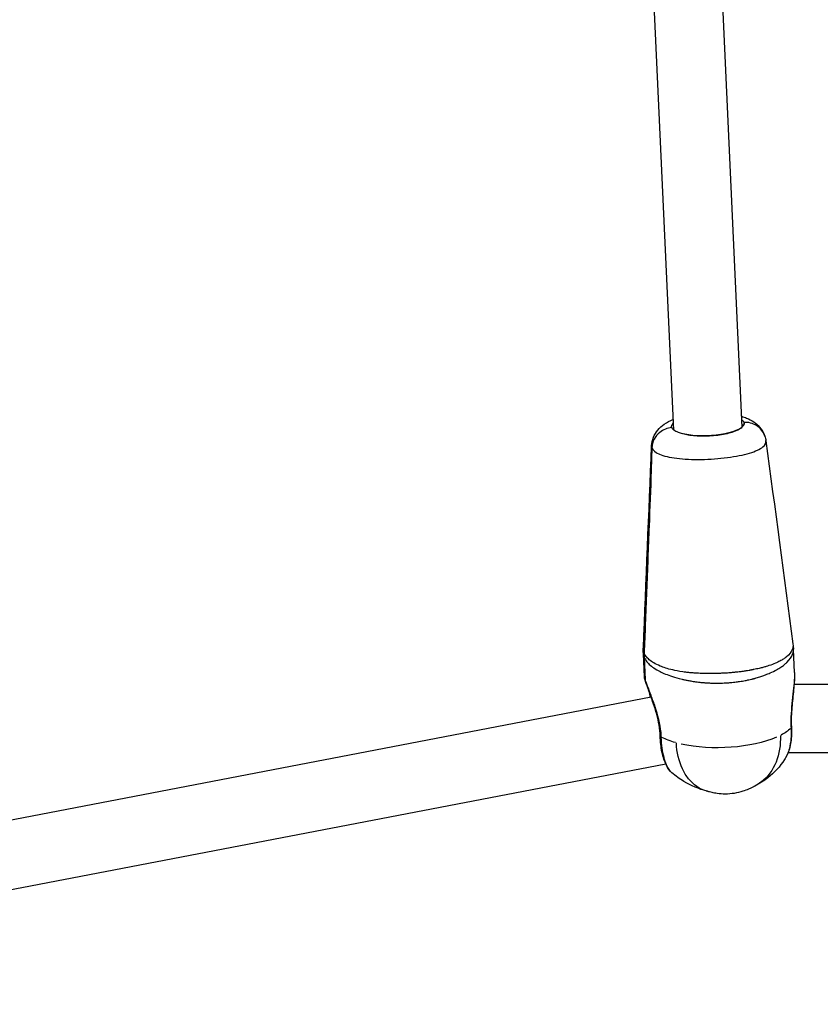
# Model space of a CAD drawing. Units: millimetres. Extents: x 63640 to 93340, y -4121 to 16879.
# Drawn here: x 78102 to 78290, y 970 to 1200 of the extents above; entities that cross this region are included whole.
import ezdxf

# ---------------------------------------------------------------- set-up
doc = ezdxf.new("R2010")
doc.units = ezdxf.units.MM
doc.header["$LTSCALE"] = 15
doc.layers.add('P001', color=131, linetype='Continuous')

msp = doc.modelspace()

# ---------------------------------------------------------------- linework, layer by layer
at = {"layer": 'P001', "extrusion": (0, 1, 0)}
for p, q in [((78271.29, 1105.19, 3031.51), (78263.43, 1275.42, 3031.51)), ((78255.31, 1104.46, 3031.51), (78247.6, 1271.22, 3031.51)), ((78271.71, 1106.28, 3031.51), (78271.73, 1105.86, 3031.51)), ((78271.71, 1106.28, 3031.51), (78271.73, 1105.86, 3031.51)), ((78250.17, 1100.35, 3031.51), (78249.97, 1095.16, 3031.51)), ((78250.17, 1100.35, 3031.51), (78249.97, 1095.16, 3031.51)), ((78271.59, 1098.72, 3031.51), (78271.59, 1098.72, 3031.51)), ((78248.83, 1067.13, 3031.51), (78248.93, 1067.13, 3031.51)), ((78248.37, 1052.61, 3031.51), (78248.27, 1052.6, 3031.51)), ((78283.09, 1053.49, 3031.51), (78283.09, 1053.49, 3031.51)), ((78283.5, 1047.75, 3031.51), (78283.25, 1053.16, 3031.51)), ((78248.42, 1046.78, 3031.51), (78248.18, 1052.11, 3031.51)), ((78248.51, 1046.47, 3031.51), (78248.27, 1051.61, 3031.51)), ((78248.37, 1051.32, 3031.51), (78248.6, 1046.17, 3031.51)), ((78283.14, 1052.28, 3031.51), (78283.14, 1052.28, 3031.51)), ((78283.39, 1045, 3031.51), (78283.39, 1045, 3031.51)), ((78515.62, 1045, 3031.51), (78283.41, 1045, 3031.51)), ((78250, 1041.99, 3031.51), (77960.78, 986.43, 3031.51)), ((78250.13, 1042.01, 3031.51), (78250.13, 1042.01, 3031.51)), ((78515.62, 1029, 3031.51), (78282, 1029, 3031.51)), ((78253.43, 1026.35, 3031.51), (77961, 970.18, 3031.51)), ((78253.53, 1026.37, 3031.51), (78253.53, 1026.37, 3031.51))]:
    msp.add_line(p, q, dxfattribs=at)
at = {"layer": 'P001', "extrusion": (-2.22045e-16, -4.62223e-33, -1)}
msp.add_ellipse((78263.31, 1104.59, 3031.51), major_axis=(8.49, 0.39), ratio=0.297005, start_param=-0.344701, end_param=-0.217127, dxfattribs=at)
at = {"layer": 'P001'}
for centre, major_axis, ratio, start_param, end_param in [((78263.32, 1104.4, 3031.51), (8.2, 0.38), 0.297005, 0.197474, 0.226728), ((78263.32, 1104.4, 3031.51), (8.2, 0.38), 0.297005, 2.914871, 2.944251), ((78261.29, 1052.24, 3031.51), (12.33, 4.12), 0.951504, 2.798512, 2.877926)]:
    msp.add_ellipse(centre, major_axis=major_axis, ratio=ratio, start_param=start_param, end_param=end_param, dxfattribs=at)
at = {"layer": 'P001', "extrusion": (-2.22045e-16, 0, -1)}
for centre, major_axis, ratio, start_param, end_param in [((78263.31, 1104.59, 3031.51), (8.49, 0.39), 0.297005, 3.358618, 3.486294), ((78263.26, 1105.68, 3031.51), (8.49, 0.39), 0.297005, 0.44389, 2.529858), ((78266.44, 1037, 3031.51), (17.54, 0.44), 0.38821, 0.756048, 2.148511)]:
    msp.add_ellipse(centre, major_axis=major_axis, ratio=ratio, start_param=start_param, end_param=end_param, dxfattribs=at)
at = {"layer": 'P001', "extrusion": (-2.22045e-16, -8.62817e-32, -1)}
msp.add_ellipse((78261.19, 1052.54, 3031.51), major_axis=(12.33, 4.12), ratio=0.951504, start_param=3.405259, end_param=3.484673, dxfattribs=at)
at = {"layer": 'P001', "extrusion": (-2.22045e-16, 7.70372e-34, -1)}
msp.add_ellipse((78266.44, 1037, 3031.51), major_axis=(17.54, 0.44), ratio=0.38821, start_param=0.407841, end_param=0.664434, dxfattribs=at)
at = {"layer": 'P001', "extrusion": (-2.22045e-16, -6.93335e-33, -1)}
msp.add_ellipse((78266.44, 1037, 3031.51), major_axis=(17.54, 0.44), ratio=0.38821, start_param=2.240125, end_param=2.496718, dxfattribs=at)
at = {"layer": 'P001'}
for points, knots in [([(78271.18, 1107.69, 3031.51), (78271.56, 1107.58, 3031.51), (78271.93, 1107.44, 3031.51), (78272.89, 1107.05, 3031.51), (78273.46, 1106.75, 3031.51), (78274.49, 1106.04, 3031.51), (78274.95, 1105.64, 3031.51), (78275.88, 1104.58, 3031.51), (78276.31, 1103.85, 3031.51), (78276.57, 1103.06, 3031.51)], [0.9604921, 0.9604921, 0.9604921, 0.9604921, 1.1056128, 1.1056128, 1.3536106, 1.3536106, 1.5710159, 1.5710159, 1.844762, 1.844762, 1.844762, 1.844762]), ([(78250.1, 1100.82, 3031.51), (78250.13, 1101.49, 3031.51), (78250.28, 1102.16, 3031.51), (78250.78, 1103.41, 3031.51), (78251.14, 1103.99, 3031.51), (78252, 1105.03, 3031.51), (78252.52, 1105.48, 3031.51), (78253.72, 1106.31, 3031.51), (78254.43, 1106.67, 3031.51), (78255.19, 1106.99, 3031.51)], [0, 0, 0, 0, 0.223183, 0.223183, 0.449664, 0.449664, 0.698346, 0.698346, 1.000652, 1.000652, 1.000652, 1.000652]), ([(78254.81, 1105.07, 3031.51), (78254.74, 1105.29, 3031.51), (78254.76, 1105.52, 3031.51), (78254.97, 1105.88, 3031.51), (78255.08, 1106.02, 3031.51), (78255.23, 1106.16, 3031.51)], [-0.4491169, -0.4491169, -0.4491169, -0.4491169, -0.224392, -0.224392, -0.084103, -0.084103, -0.084103, -0.084103]), ([(78270.98, 1104.95, 3031.51), (78271.29, 1105.16, 3031.51), (78271.51, 1105.39, 3031.51), (78271.76, 1105.84, 3031.51), (78271.79, 1106.06, 3031.51), (78271.71, 1106.28, 3031.51)], [0, 0, 0, 0, 0.2247067, 0.2247067, 0.449412, 0.449412, 0.449412, 0.449412]), ([(78276.57, 1103.06, 3031.51), (78276.24, 1104.08, 3031.51), (78275.54, 1104.97, 3031.51), (78274.61, 1105.55, 3031.51), (78273.77, 1106.07, 3031.51), (78272.74, 1106.33, 3031.51), (78271.71, 1106.28, 3031.51)], [-0.8794793, -0.8794793, -0.8794793, -0.8794793, -0.4201913, -0.4201913, -0.4201913, 0, 0, 0, 0]), ([(78276.57, 1103.06, 3031.51), (78276.24, 1104.08, 3031.51), (78275.54, 1104.97, 3031.51), (78274.61, 1105.55, 3031.51), (78273.77, 1106.07, 3031.51), (78272.74, 1106.33, 3031.51), (78271.71, 1106.28, 3031.51)], [0.1205206, 0.1205206, 0.1205206, 0.1205206, 0.5798087, 0.5798087, 0.5798087, 0.9999999, 0.9999999, 0.9999999, 0.9999999]), ([(78254.81, 1105.07, 3031.51), (78253.79, 1104.98, 3031.51), (78252.79, 1104.58, 3031.51), (78252, 1103.93, 3031.51), (78250.91, 1103.05, 3031.51), (78250.22, 1101.71, 3031.51), (78250.17, 1100.35, 3031.51)], [-0.9999999, -0.9999999, -0.9999999, -0.9999999, -0.5798087, -0.5798087, -0.5798087, 0, 0, 0, 0]), ([(78254.81, 1105.07, 3031.51), (78253.79, 1104.98, 3031.51), (78252.79, 1104.58, 3031.51), (78252, 1103.93, 3031.51), (78250.91, 1103.05, 3031.51), (78250.22, 1101.71, 3031.51), (78250.17, 1100.35, 3031.51)], [0.0000001, 0.0000001, 0.0000001, 0.0000001, 0.4201913, 0.4201913, 0.4201913, 1, 1, 1, 1]), ([(78256.38, 1103.91, 3031.51), (78255.94, 1104.07, 3031.51), (78255.59, 1104.25, 3031.51), (78255.06, 1104.64, 3031.51), (78254.89, 1104.86, 3031.51), (78254.81, 1105.07, 3031.51)], [-0.4491592, -0.4491592, -0.4491592, -0.4491592, -0.2246629, -0.2246629, 0, 0, 0, 0]), ([(78270.98, 1104.95, 3031.51), (78270.57, 1104.63, 3031.51), (78269.27, 1103.97, 3031.51), (78266.11, 1103.22, 3031.51), (78262.15, 1102.94, 3031.51), (78258.65, 1103.21, 3031.51), (78256.98, 1103.66, 3031.51), (78256.38, 1103.91, 3031.51)], [-5.766318, -5.766318, -5.766318, -5.766318, -5.385592, -4.936795, -4.487997, -4.039199, -3.658214, -3.658214, -3.658214, -3.658214]), ([(78250.17, 1100.35, 3031.51), (78250.36, 1099.77, 3031.51), (78250.96, 1099.25, 3031.51), (78251.95, 1098.83, 3031.51), (78252.94, 1098.41, 3031.51), (78254.32, 1098.08, 3031.51), (78255.99, 1097.87, 3031.51), (78257.66, 1097.67, 3031.51), (78259.63, 1097.58, 3031.51), (78261.68, 1097.61, 3031.51), (78263.73, 1097.65, 3031.51), (78265.86, 1097.8, 3031.51), (78267.82, 1098.05, 3031.51), (78269.78, 1098.3, 3031.51), (78271.56, 1098.66, 3031.51), (78272.98, 1099.09, 3031.51), (78274.4, 1099.51, 3031.51), (78275.46, 1100.01, 3031.51), (78276.1, 1100.55, 3031.51), (78276.65, 1101.02, 3031.51), (78276.89, 1101.51, 3031.51), (78276.82, 1102, 3031.51)], [0, 0, 0, 0, 0.1428571, 0.1428571, 0.1428571, 0.2857143, 0.2857143, 0.2857143, 0.4285714, 0.4285714, 0.4285714, 0.5714286, 0.5714286, 0.5714286, 0.7142857, 0.7142857, 0.7142857, 0.8571429, 0.8571429, 0.8571429, 0.9798479, 0.9798479, 0.9798479, 0.9798479]), ([(78248.83, 1067.13, 3031.51), (78249.02, 1072.12, 3031.51), (78249.22, 1077.28, 3031.51), (78249.58, 1086.58, 3031.51), (78249.76, 1091, 3031.51), (78249.92, 1095.31, 3031.51)], [0.00001, 0.00001, 0.00001, 0.00001, 1.565461, 1.565461, 2.904992, 2.904992, 2.904992, 2.904992]), ([(78250.02, 1095.01, 3031.51), (78249.85, 1090.71, 3031.51), (78249.68, 1086.29, 3031.51), (78249.32, 1076.99, 3031.51), (78249.12, 1071.82, 3031.51), (78248.93, 1066.83, 3031.51)], [0.000011, 0.000011, 0.000011, 0.000011, 1.349436, 1.349436, 2.926542, 2.926542, 2.926542, 2.926542]), ([(78249.92, 1095.31, 3031.51), (78249.93, 1095.28, 3031.51), (78249.94, 1095.26, 3031.51), (78249.95, 1095.21, 3031.51), (78249.96, 1095.18, 3031.51), (78249.97, 1095.16, 3031.51)], [0.00001168, 0.00001168, 0.00001168, 0.00001168, 0.02501605, 0.02501605, 0.05002007, 0.05002007, 0.05002007, 0.05002007]), ([(78249.97, 1095.16, 3031.51), (78249.97, 1095.13, 3031.51), (78249.98, 1095.11, 3031.51), (78250, 1095.06, 3031.51), (78250.01, 1095.04, 3031.51), (78250.02, 1095.01, 3031.51)], [0, 0, 0, 0, 0.02500402, 0.02500402, 0.05000838, 0.05000838, 0.05000838, 0.05000838]), ([(78248.26, 1052.63, 3031.51), (78248.35, 1054.9, 3031.51), (78248.44, 1057.19, 3031.51), (78248.63, 1062.01, 3031.51), (78248.73, 1064.58, 3031.51), (78248.83, 1067.13, 3031.51)], [0, 0, 0, 0, 0.709398, 0.709398, 1.509445, 1.509445, 1.509445, 1.509445]), ([(78248.93, 1066.83, 3031.51), (78248.83, 1064.28, 3031.51), (78248.73, 1061.7, 3031.51), (78248.54, 1056.88, 3031.51), (78248.45, 1054.59, 3031.51), (78248.36, 1052.34, 3031.51)], [0.000009, 0.000009, 0.000009, 0.000009, 0.799825, 0.799825, 1.509019, 1.509019, 1.509019, 1.509019]), ([(78248.26, 1052.6, 3031.51), (78248.26, 1052.61, 3031.51), (78248.26, 1052.61, 3031.51), (78248.26, 1052.62, 3031.51), (78248.26, 1052.62, 3031.51), (78248.26, 1052.63, 3031.51)], [0.000001, 0.000001, 0.000001, 0.000001, 0.00147539, 0.00147539, 0.002949781, 0.002949781, 0.002949781, 0.002949781]), ([(78283.14, 1054.44, 3031.51), (78283.2, 1054.01, 3031.51), (78283.15, 1053.58, 3031.51), (78282.97, 1053.14, 3031.51), (78282.75, 1052.57, 3031.51), (78282.32, 1051.99, 3031.51), (78281.57, 1051.38, 3031.51), (78281.38, 1051.23, 3031.51), (78281.17, 1051.08, 3031.51), (78280.93, 1050.92, 3031.51), (78280.68, 1050.77, 3031.51), (78280.4, 1050.6, 3031.51), (78280.09, 1050.44, 3031.51), (78279.47, 1050.11, 3031.51), (78278.72, 1049.77, 3031.51), (78277.54, 1049.38, 3031.51), (78277.34, 1049.31, 3031.51), (78277.13, 1049.25, 3031.51), (78276.9, 1049.18, 3031.51), (78276.67, 1049.11, 3031.51), (78276.42, 1049.04, 3031.51), (78276.14, 1048.96, 3031.51), (78276, 1048.93, 3031.51), (78275.86, 1048.89, 3031.51), (78275.7, 1048.85, 3031.51), (78275.55, 1048.81, 3031.51), (78275.38, 1048.77, 3031.51), (78275.21, 1048.73, 3031.51), (78274.86, 1048.65, 3031.51), (78274.47, 1048.56, 3031.51), (78273.99, 1048.47, 3031.51), (78273.91, 1048.45, 3031.51), (78273.83, 1048.44, 3031.51), (78273.74, 1048.42, 3031.51), (78273.7, 1048.41, 3031.51), (78273.66, 1048.4, 3031.51), (78273.62, 1048.39, 3031.51), (78273.57, 1048.39, 3031.51), (78273.53, 1048.38, 3031.51), (78273.48, 1048.37, 3031.51), (78273.43, 1048.36, 3031.51), (78273.39, 1048.35, 3031.51), (78273.34, 1048.34, 3031.51), (78273.29, 1048.34, 3031.51), (78273.24, 1048.33, 3031.51), (78273.19, 1048.32, 3031.51), (78273.14, 1048.31, 3031.51), (78273.09, 1048.3, 3031.51), (78273.04, 1048.29, 3031.51), (78272.99, 1048.28, 3031.51), (78272.94, 1048.27, 3031.51), (78272.88, 1048.26, 3031.51), (78272.66, 1048.23, 3031.51), (78272.42, 1048.19, 3031.51), (78272.15, 1048.15, 3031.51), (78271.88, 1048.1, 3031.51), (78271.57, 1048.06, 3031.51), (78271.21, 1048.01, 3031.51), (78270.84, 1047.96, 3031.51), (78270.42, 1047.91, 3031.51), (78269.88, 1047.85, 3031.51), (78269.61, 1047.82, 3031.51), (78269.31, 1047.79, 3031.51), (78268.96, 1047.76, 3031.51), (78268.79, 1047.74, 3031.51), (78268.61, 1047.73, 3031.51), (78268.42, 1047.71, 3031.51), (78268.23, 1047.69, 3031.51), (78268.04, 1047.68, 3031.51), (78267.84, 1047.66, 3031.51), (78267.65, 1047.65, 3031.51), (78267.45, 1047.64, 3031.51), (78267.26, 1047.63, 3031.51), (78267.07, 1047.62, 3031.51), (78266.89, 1047.61, 3031.51), (78266.72, 1047.6, 3031.51), (78266.37, 1047.58, 3031.51), (78266.06, 1047.57, 3031.51), (78265.79, 1047.56, 3031.51), (78265.23, 1047.54, 3031.51), (78264.79, 1047.53, 3031.51), (78264.42, 1047.53, 3031.51), (78264.04, 1047.52, 3031.51), (78263.71, 1047.52, 3031.51), (78263.43, 1047.52, 3031.51), (78263.28, 1047.52, 3031.51), (78263.15, 1047.53, 3031.51), (78263.02, 1047.53, 3031.51), (78262.89, 1047.53, 3031.51), (78262.76, 1047.53, 3031.51), (78262.65, 1047.53, 3031.51), (78262.62, 1047.53, 3031.51), (78262.59, 1047.54, 3031.51), (78262.56, 1047.54, 3031.51), (78262.53, 1047.54, 3031.51), (78262.5, 1047.54, 3031.51), (78262.47, 1047.54, 3031.51), (78262.42, 1047.54, 3031.51), (78262.36, 1047.54, 3031.51), (78262.31, 1047.54, 3031.51), (78262.2, 1047.54, 3031.51), (78262.09, 1047.55, 3031.51), (78261.99, 1047.55, 3031.51), (78261.79, 1047.56, 3031.51), (78261.61, 1047.56, 3031.51), (78261.43, 1047.57, 3031.51), (78260.9, 1047.6, 3031.51), (78260.47, 1047.62, 3031.51), (78260.07, 1047.65, 3031.51), (78259.88, 1047.67, 3031.51), (78259.69, 1047.68, 3031.51), (78259.52, 1047.7, 3031.51), (78259.34, 1047.71, 3031.51), (78259.18, 1047.73, 3031.51), (78259.02, 1047.74, 3031.51), (78258.7, 1047.77, 3031.51), (78258.41, 1047.81, 3031.51), (78258.14, 1047.84, 3031.51), (78257.87, 1047.87, 3031.51), (78257.62, 1047.91, 3031.51), (78257.39, 1047.94, 3031.51), (78256.44, 1048.08, 3031.51), (78255.71, 1048.22, 3031.51), (78255.06, 1048.37, 3031.51), (78253.78, 1048.66, 3031.51), (78252.87, 1048.97, 3031.51), (78252.11, 1049.28, 3031.51), (78251.53, 1049.52, 3031.51), (78251.05, 1049.76, 3031.51), (78250.63, 1050.01, 3031.51), (78250.21, 1050.25, 3031.51), (78249.86, 1050.5, 3031.51), (78249.56, 1050.76, 3031.51), (78249.26, 1051.01, 3031.51), (78249.02, 1051.27, 3031.51), (78248.82, 1051.53, 3031.51), (78248.62, 1051.8, 3031.51), (78248.47, 1052.06, 3031.51), (78248.36, 1052.34, 3031.51)], [0.0317758, 0.0317758, 0.0317758, 0.0317758, 0.1428519, 0.1428519, 0.1428519, 0.2857111, 0.2857111, 0.2857111, 0.3214259, 0.3214259, 0.3214259, 0.3571407, 0.3571407, 0.3571407, 0.4285704, 0.4285704, 0.4285704, 0.4404753, 0.4404753, 0.4404753, 0.4523802, 0.4523802, 0.4523802, 0.4583327, 0.4583327, 0.4583327, 0.4642852, 0.4642852, 0.4642852, 0.4761901, 0.4761901, 0.4761901, 0.4781743, 0.4781743, 0.4781743, 0.4791664, 0.4791664, 0.4791664, 0.4801584, 0.4801584, 0.4801584, 0.4811505, 0.4811505, 0.4811505, 0.4821426, 0.4821426, 0.4821426, 0.4831347, 0.4831347, 0.4831347, 0.4841267, 0.4841267, 0.4841267, 0.4880951, 0.4880951, 0.4880951, 0.4920634, 0.4920634, 0.4920634, 0.4960317, 0.4960317, 0.4960317, 0.4980158, 0.4980158, 0.4980158, 0.4990079, 0.4990079, 0.4990079, 0.5, 0.5, 0.5, 0.5009921, 0.5009921, 0.5009921, 0.5019842, 0.5019842, 0.5019842, 0.5039683, 0.5039683, 0.5039683, 0.5079366, 0.5079366, 0.5079366, 0.5119049, 0.5119049, 0.5119049, 0.5138891, 0.5138891, 0.5138891, 0.5158732, 0.5158732, 0.5158732, 0.5163693, 0.5163693, 0.5163693, 0.5168653, 0.5168653, 0.5168653, 0.5178574, 0.5178574, 0.5178574, 0.5198416, 0.5198416, 0.5198416, 0.5238099, 0.5238099, 0.5238099, 0.5357148, 0.5357148, 0.5357148, 0.5416673, 0.5416673, 0.5416673, 0.5476197, 0.5476197, 0.5476197, 0.5595247, 0.5595247, 0.5595247, 0.5714296, 0.5714296, 0.5714296, 0.6190494, 0.6190494, 0.6190494, 0.7142889, 0.7142889, 0.7142889, 0.7857185, 0.7857185, 0.7857185, 0.8571481, 0.8571481, 0.8571481, 0.9285778, 0.9285778, 0.9285778, 1, 1, 1, 1]), ([(78248.36, 1052.34, 3031.51), (78248.36, 1052.33, 3031.51), (78248.36, 1052.33, 3031.51), (78248.36, 1052.32, 3031.51), (78248.36, 1052.31, 3031.51), (78248.36, 1052.31, 3031.51)], [0, 0, 0, 0, 0.00147439, 0.00147439, 0.002948781, 0.002948781, 0.002948781, 0.002948781]), ([(78248.37, 1051.32, 3031.51), (78248.47, 1051.05, 3031.51), (78248.62, 1050.77, 3031.51), (78248.82, 1050.5, 3031.51), (78249.02, 1050.23, 3031.51), (78249.26, 1049.95, 3031.51), (78249.56, 1049.68, 3031.51), (78249.85, 1049.4, 3031.51), (78250.2, 1049.13, 3031.51), (78250.61, 1048.85, 3031.51), (78251.03, 1048.57, 3031.51), (78251.51, 1048.29, 3031.51), (78252.07, 1048, 3031.51), (78252.82, 1047.62, 3031.51), (78253.72, 1047.24, 3031.51), (78254.98, 1046.84, 3031.51), (78255.6, 1046.63, 3031.51), (78256.32, 1046.43, 3031.51), (78257.23, 1046.21, 3031.51), (78257.46, 1046.16, 3031.51), (78257.7, 1046.1, 3031.51), (78257.96, 1046.05, 3031.51), (78258.22, 1045.99, 3031.51), (78258.49, 1045.94, 3031.51), (78258.8, 1045.88, 3031.51), (78258.95, 1045.86, 3031.51), (78259.11, 1045.83, 3031.51), (78259.28, 1045.8, 3031.51), (78259.44, 1045.77, 3031.51), (78259.62, 1045.74, 3031.51), (78259.8, 1045.71, 3031.51), (78260.18, 1045.66, 3031.51), (78260.59, 1045.6, 3031.51), (78261.09, 1045.54, 3031.51), (78261.25, 1045.52, 3031.51), (78261.43, 1045.5, 3031.51), (78261.62, 1045.48, 3031.51), (78261.71, 1045.47, 3031.51), (78261.81, 1045.46, 3031.51), (78261.91, 1045.45, 3031.51), (78261.96, 1045.45, 3031.51), (78262.01, 1045.44, 3031.51), (78262.06, 1045.44, 3031.51), (78262.09, 1045.44, 3031.51), (78262.12, 1045.43, 3031.51), (78262.14, 1045.43, 3031.51), (78262.17, 1045.43, 3031.51), (78262.2, 1045.43, 3031.51), (78262.22, 1045.42, 3031.51), (78262.34, 1045.42, 3031.51), (78262.45, 1045.41, 3031.51), (78262.57, 1045.4, 3031.51), (78262.69, 1045.39, 3031.51), (78262.82, 1045.38, 3031.51), (78262.95, 1045.37, 3031.51), (78263.22, 1045.35, 3031.51), (78263.53, 1045.33, 3031.51), (78263.89, 1045.32, 3031.51), (78264.25, 1045.31, 3031.51), (78264.66, 1045.29, 3031.51), (78265.25, 1045.29, 3031.51), (78265.54, 1045.29, 3031.51), (78265.87, 1045.29, 3031.51), (78266.31, 1045.3, 3031.51), (78266.53, 1045.31, 3031.51), (78266.77, 1045.32, 3031.51), (78267.05, 1045.33, 3031.51), (78267.33, 1045.34, 3031.51), (78267.64, 1045.36, 3031.51), (78267.95, 1045.38, 3031.51), (78268.27, 1045.41, 3031.51), (78268.58, 1045.43, 3031.51), (78268.86, 1045.46, 3031.51), (78269.13, 1045.49, 3031.51), (78269.38, 1045.51, 3031.51), (78269.59, 1045.54, 3031.51), (78270.03, 1045.59, 3031.51), (78270.35, 1045.63, 3031.51), (78270.64, 1045.67, 3031.51), (78271.21, 1045.76, 3031.51), (78271.6, 1045.83, 3031.51), (78271.94, 1045.89, 3031.51), (78272.28, 1045.96, 3031.51), (78272.57, 1046.02, 3031.51), (78272.82, 1046.07, 3031.51), (78273.07, 1046.13, 3031.51), (78273.29, 1046.18, 3031.51), (78273.49, 1046.23, 3031.51), (78273.54, 1046.24, 3031.51), (78273.59, 1046.25, 3031.51), (78273.64, 1046.26, 3031.51), (78273.69, 1046.28, 3031.51), (78273.73, 1046.29, 3031.51), (78273.78, 1046.3, 3031.51), (78273.82, 1046.31, 3031.51), (78273.87, 1046.32, 3031.51), (78273.91, 1046.33, 3031.51), (78273.96, 1046.35, 3031.51), (78274, 1046.36, 3031.51), (78274.04, 1046.37, 3031.51), (78274.08, 1046.38, 3031.51), (78274.13, 1046.39, 3031.51), (78274.17, 1046.4, 3031.51), (78274.21, 1046.41, 3031.51), (78274.25, 1046.42, 3031.51), (78274.29, 1046.43, 3031.51), (78274.37, 1046.45, 3031.51), (78274.44, 1046.48, 3031.51), (78274.51, 1046.5, 3031.51), (78274.96, 1046.62, 3031.51), (78275.32, 1046.73, 3031.51), (78275.65, 1046.84, 3031.51), (78275.81, 1046.9, 3031.51), (78275.96, 1046.95, 3031.51), (78276.11, 1047, 3031.51), (78276.26, 1047.05, 3031.51), (78276.39, 1047.1, 3031.51), (78276.52, 1047.15, 3031.51), (78276.79, 1047.25, 3031.51), (78277.02, 1047.34, 3031.51), (78277.24, 1047.43, 3031.51), (78277.46, 1047.52, 3031.51), (78277.66, 1047.6, 3031.51), (78277.84, 1047.68, 3031.51), (78278.97, 1048.18, 3031.51), (78279.69, 1048.6, 3031.51), (78280.29, 1049, 3031.51), (78280.59, 1049.2, 3031.51), (78280.86, 1049.39, 3031.51), (78281.1, 1049.58, 3031.51), (78281.33, 1049.77, 3031.51), (78281.53, 1049.94, 3031.51), (78281.72, 1050.12, 3031.51), (78282.45, 1050.82, 3031.51), (78282.86, 1051.46, 3031.51), (78283.07, 1052.07, 3031.51), (78283.21, 1052.46, 3031.51), (78283.27, 1052.83, 3031.51), (78283.25, 1053.2, 3031.51)], [0, 0, 0, 0, 0.0714075, 0.0714075, 0.0714075, 0.1428396, 0.1428396, 0.1428396, 0.2142717, 0.2142717, 0.2142717, 0.2857038, 0.2857038, 0.2857038, 0.3809465, 0.3809465, 0.3809465, 0.4285679, 0.4285679, 0.4285679, 0.4404733, 0.4404733, 0.4404733, 0.4523786, 0.4523786, 0.4523786, 0.4583313, 0.4583313, 0.4583313, 0.464284, 0.464284, 0.464284, 0.4761893, 0.4761893, 0.4761893, 0.4801578, 0.4801578, 0.4801578, 0.482142, 0.482142, 0.482142, 0.4831341, 0.4831341, 0.4831341, 0.4836302, 0.4836302, 0.4836302, 0.4841262, 0.4841262, 0.4841262, 0.4861104, 0.4861104, 0.4861104, 0.4880947, 0.4880947, 0.4880947, 0.4920631, 0.4920631, 0.4920631, 0.4960316, 0.4960316, 0.4960316, 0.4980158, 0.4980158, 0.4980158, 0.4990079, 0.4990079, 0.4990079, 0.5, 0.5, 0.5, 0.5009921, 0.5009921, 0.5009921, 0.5019842, 0.5019842, 0.5019842, 0.5039685, 0.5039685, 0.5039685, 0.5079369, 0.5079369, 0.5079369, 0.5119054, 0.5119054, 0.5119054, 0.5158738, 0.5158738, 0.5158738, 0.5168659, 0.5168659, 0.5168659, 0.517858, 0.517858, 0.517858, 0.5188501, 0.5188501, 0.5188501, 0.5198423, 0.5198423, 0.5198423, 0.5208344, 0.5208344, 0.5208344, 0.5218265, 0.5218265, 0.5218265, 0.5238107, 0.5238107, 0.5238107, 0.535716, 0.535716, 0.535716, 0.5416687, 0.5416687, 0.5416687, 0.5476214, 0.5476214, 0.5476214, 0.5595267, 0.5595267, 0.5595267, 0.5714321, 0.5714321, 0.5714321, 0.6428642, 0.6428642, 0.6428642, 0.6785802, 0.6785802, 0.6785802, 0.7142962, 0.7142962, 0.7142962, 0.8571604, 0.8571604, 0.8571604, 0.9487096, 0.9487096, 0.9487096, 0.9487096]), ([(78283.5, 1047.75, 3031.51), (78283.51, 1047.54, 3031.51), (78283.52, 1047.3, 3031.51), (78283.51, 1047.05, 3031.51), (78283.5, 1046.38, 3031.51), (78283.45, 1045.6, 3031.51), (78283.37, 1044.75, 3031.51), (78283.2, 1043.04, 3031.51), (78282.92, 1041.05, 3031.51), (78282.77, 1039, 3031.51), (78282.69, 1037.97, 3031.51), (78282.65, 1036.92, 3031.51), (78282.66, 1035.92, 3031.51), (78282.67, 1035.54, 3031.51), (78282.68, 1035.16, 3031.51), (78282.7, 1034.79, 3031.51)], [0.1166393, 0.1166393, 0.1166393, 0.1166393, 0.1858845, 0.1858845, 0.1858845, 0.371769, 0.371769, 0.371769, 0.7435379, 0.7435379, 0.7435379, 0.9294224, 0.9294224, 0.9294224, 1, 1, 1, 1]), ([(78248.59, 1045.99, 3031.51), (78248.56, 1046.09, 3031.51), (78248.54, 1046.17, 3031.51), (78248.5, 1046.3, 3031.51), (78248.49, 1046.35, 3031.51), (78248.46, 1046.45, 3031.51), (78248.45, 1046.5, 3031.51), (78248.44, 1046.61, 3031.51), (78248.43, 1046.68, 3031.51), (78248.42, 1046.76, 3031.51)], [0, 0, 0, 0, 0.1013517, 0.1013517, 0.1518649, 0.1518649, 0.1787384, 0.1787384, 0.2064408, 0.2064408, 0.2064408, 0.2064408]), ([(78248.65, 1045.83, 3031.51), (78248.63, 1045.89, 3031.51), (78248.61, 1045.94, 3031.51), (78248.54, 1046.15, 3031.51), (78248.51, 1046.31, 3031.51), (78248.51, 1046.47, 3031.51)], [0.13149228, 0.13149228, 0.13149228, 0.13149228, 0.15050578, 0.15050578, 0.20094051, 0.20094051, 0.20094051, 0.20094051]), ([(78252.37, 1032.63, 3031.51), (78252.36, 1033, 3031.51), (78252.34, 1033.37, 3031.51), (78252.3, 1033.75, 3031.51), (78252.12, 1035.76, 3031.51), (78251.56, 1037.84, 3031.51), (78250.94, 1039.72, 3031.51), (78250.63, 1040.66, 3031.51), (78250.3, 1041.55, 3031.51), (78250, 1042.37, 3031.51), (78249.69, 1043.19, 3031.51), (78249.41, 1043.95, 3031.51), (78249.17, 1044.6, 3031.51), (78248.93, 1045.25, 3031.51), (78248.73, 1045.8, 3031.51), (78248.6, 1046.17, 3031.51)], [0, 0, 0, 0, 0.070512, 0.070512, 0.070512, 0.4423072, 0.4423072, 0.4423072, 0.6282048, 0.6282048, 0.6282048, 0.8141024, 0.8141024, 0.8141024, 1, 1, 1, 1]), ([(78248.6, 1046.17, 3031.51), (78248.61, 1046.01, 3031.51), (78248.64, 1045.86, 3031.51), (78248.69, 1045.69, 3031.51), (78248.69, 1045.68, 3031.51), (78248.7, 1045.67, 3031.51)], [0.00000012, 0.00000012, 0.00000012, 0.00000012, 0.04992587, 0.04992587, 0.05364242, 0.05364242, 0.05364242, 0.05364242]), ([(78252.13, 1032.93, 3031.51), (78252.1, 1033.74, 3031.51), (78252.01, 1034.6, 3031.51), (78251.72, 1036.3, 3031.51), (78251.52, 1037.14, 3031.51), (78251.05, 1038.89, 3031.51), (78250.76, 1039.79, 3031.51), (78250.13, 1041.66, 3031.51), (78249.78, 1042.61, 3031.51), (78249.32, 1043.9, 3031.51), (78249.17, 1044.32, 3031.51), (78248.9, 1045.08, 3031.51), (78248.78, 1045.41, 3031.51), (78248.7, 1045.67, 3031.51)], [0, 0, 0, 0, 0.260239, 0.260239, 0.516396, 0.516396, 0.814287, 0.814287, 1.175781, 1.175781, 1.378642, 1.378642, 1.590301, 1.590301, 1.590301, 1.590301]), ([(78283.51, 1047.44, 3031.51), (78283.53, 1046.51, 3031.51), (78283.46, 1045.39, 3031.51), (78283.22, 1042.92, 3031.51), (78283.05, 1041.52, 3031.51), (78282.87, 1039.43, 3031.51), (78282.82, 1038.77, 3031.51), (78282.74, 1037.06, 3031.51), (78282.74, 1035.99, 3031.51), (78282.79, 1035, 3031.51)], [0.04947, 0.04947, 0.04947, 0.04947, 0.487665, 0.487665, 0.933524, 0.933524, 1.131506, 1.131506, 1.447413, 1.447413, 1.447413, 1.447413]), ([(78282.7, 1034.79, 3031.51), (78282.8, 1033.04, 3031.51), (78282.66, 1031.4, 3031.51), (78282.3, 1030.02, 3031.51), (78282.03, 1028.98, 3031.51), (78281.64, 1028.1, 3031.51), (78281.19, 1027.41, 3031.51)], [0, 0, 0, 0, 0.2857531, 0.2857531, 0.2857531, 0.5023198, 0.5023198, 0.5023198, 0.5023198]), ([(78282.8, 1035.01, 3031.51), (78282.86, 1033.8, 3031.51), (78282.82, 1032.63, 3031.51), (78282.49, 1030.44, 3031.51), (78282.2, 1029.39, 3031.51), (78281.7, 1028.3, 3031.51), (78281.6, 1028.1, 3031.51), (78281.49, 1027.91, 3031.51)], [0, 0, 0, 0, 0.3780964, 0.3780964, 0.7759341, 0.7759341, 0.8668554, 0.8668554, 0.8668554, 0.8668554]), ([(78254.84, 1024.35, 3031.51), (78254.32, 1024.8, 3031.51), (78253.92, 1025.38, 3031.51), (78253.12, 1026.95, 3031.51), (78252.77, 1028, 3031.51), (78252.3, 1030.31, 3031.51), (78252.16, 1031.59, 3031.51), (78252.12, 1032.93, 3031.51)], [0, 0, 0, 0, 0.379584, 0.379584, 0.825455, 0.825455, 1.246169, 1.246169, 1.246169, 1.246169]), ([(78254.83, 1024.35, 3031.51), (78254.45, 1024.69, 3031.51), (78254, 1025.31, 3031.51), (78253.61, 1026.18, 3031.51), (78253.16, 1027.19, 3031.51), (78252.78, 1028.54, 3031.51), (78252.57, 1030.12, 3031.51), (78252.46, 1030.9, 3031.51), (78252.4, 1031.75, 3031.51), (78252.37, 1032.63, 3031.51)], [0.3250604, 0.3250604, 0.3250604, 0.3250604, 0.5713701, 0.5713701, 0.5713701, 0.8571234, 0.8571234, 0.8571234, 1, 1, 1, 1]), ([(78280.2, 1033.07, 3031.51), (78280.3, 1030.85, 3031.51), (78279.96, 1028.71, 3031.51), (78279.2, 1026.84, 3031.51), (78278.44, 1024.97, 3031.51), (78277.27, 1023.38, 3031.51), (78275.81, 1022.23, 3031.51), (78275.3, 1021.83, 3031.51), (78274.76, 1021.48, 3031.51), (78274.19, 1021.19, 3031.51)], [0, 0, 0, 0, 0.2857143, 0.2857143, 0.2857143, 0.5714286, 0.5714286, 0.5714286, 0.6702181, 0.6702181, 0.6702181, 0.6702181]), ([(78263.06, 1020.02, 3031.51), (78262.99, 1020.04, 3031.51), (78262.92, 1020.06, 3031.51), (78262.86, 1020.08, 3031.51), (78261.3, 1020.54, 3031.51), (78259.89, 1021.52, 3031.51), (78258.76, 1022.91, 3031.51), (78258.2, 1023.6, 3031.51), (78257.7, 1024.4, 3031.51), (78257.29, 1025.28, 3031.51), (78256.48, 1027.04, 3031.51), (78255.99, 1029.12, 3031.51), (78255.89, 1031.33, 3031.51)], [0.2736768, 0.2736768, 0.2736768, 0.2736768, 0.2857143, 0.2857143, 0.2857143, 0.5714286, 0.5714286, 0.5714286, 0.7142857, 0.7142857, 0.7142857, 1, 1, 1, 1]), ([(78281.19, 1027.41, 3031.51), (78280.13, 1025.8, 3031.51), (78278.79, 1024.36, 3031.51), (78276.35, 1022.43, 3031.51), (78275.29, 1021.76, 3031.51), (78274.21, 1021.2, 3031.51)], [0, 0, 0, 0, 0.5986011, 0.5986011, 0.983286, 0.983286, 0.983286, 0.983286]), ([(78263.06, 1020.02, 3031.51), (78261.14, 1020.54, 3031.51), (78259.34, 1021.3, 3031.51), (78256.67, 1022.89, 3031.51), (78255.71, 1023.59, 3031.51), (78254.83, 1024.35, 3031.51)], [0, 0, 0, 0, 0.62506, 0.62506, 1.000725, 1.000725, 1.000725, 1.000725]), ([(78274.18, 1021.18, 3031.51), (78274.17, 1021.18, 3031.51), (78274.16, 1021.17, 3031.51), (78274.12, 1021.15, 3031.51), (78274.09, 1021.14, 3031.51), (78274.04, 1021.11, 3031.51), (78274.01, 1021.1, 3031.51), (78273.92, 1021.05, 3031.51), (78273.85, 1021.02, 3031.51), (78273.68, 1020.93, 3031.51), (78273.56, 1020.87, 3031.51), (78273.22, 1020.71, 3031.51), (78272.99, 1020.6, 3031.51), (78272.32, 1020.32, 3031.51), (78271.88, 1020.15, 3031.51), (78270.12, 1019.58, 3031.51), (78268.74, 1019.35, 3031.51), (78266.7, 1019.35, 3031.51), (78266.04, 1019.4, 3031.51), (78265, 1019.56, 3031.51), (78264.61, 1019.63, 3031.51), (78264.03, 1019.76, 3031.51), (78263.83, 1019.81, 3031.51), (78263.53, 1019.89, 3031.51), (78263.43, 1019.92, 3031.51), (78263.28, 1019.96, 3031.51), (78263.22, 1019.97, 3031.51), (78263.16, 1019.99, 3031.51), (78263.13, 1020, 3031.51), (78263.09, 1020.01, 3031.51), (78263.08, 1020.01, 3031.51), (78263.07, 1020.02, 3031.51)], [0, 0, 0, 0, 0.011106, 0.011106, 0.022941, 0.022941, 0.035489, 0.035489, 0.059603, 0.059603, 0.099656, 0.099656, 0.175519, 0.175519, 0.317391, 0.317391, 0.729348, 0.729348, 0.927457, 0.927457, 1.046075, 1.046075, 1.1069, 1.1069, 1.140542, 1.140542, 1.159851, 1.159851, 1.170271, 1.170271, 1.183287, 1.183287, 1.183287, 1.183287])]:
    msp.add_open_spline(points, degree=3, knots=knots, dxfattribs=at)
for points in [[(78271.22, 1106.9, 3031.51), (78271.47, 1106.7, 3031.51), (78271.64, 1106.49, 3031.51), (78271.71, 1106.28, 3031.51)], [(78276.57, 1103.06, 3031.51), (78276.69, 1102.72, 3031.51), (78276.77, 1102.36, 3031.51), (78276.82, 1102, 3031.51)], [(78248.17, 1053.46, 3031.51), (78248.81, 1069.22, 3031.51), (78249.46, 1084.98, 3031.51), (78250.1, 1100.77, 3031.51)], [(78250.1, 1100.82, 3031.51), (78250.09, 1100.66, 3031.51), (78250.12, 1100.5, 3031.51), (78250.17, 1100.35, 3031.51)], [(78250.1, 1100.82, 3031.51), (78250.1, 1100.82, 3031.51), (78250.1, 1100.82, 3031.51), (78250.1, 1100.82, 3031.51)], [(78276.82, 1101.97, 3031.51), (78278.93, 1086.14, 3031.51), (78281.03, 1070.3, 3031.51), (78283.14, 1054.45, 3031.51)], [(78248.17, 1052.22, 3031.51), (78248.15, 1052.64, 3031.51), (78248.15, 1053.06, 3031.51), (78248.16, 1053.47, 3031.51)], [(78248.26, 1052.63, 3031.51), (78248.19, 1052.9, 3031.51), (78248.15, 1053.18, 3031.51), (78248.16, 1053.46, 3031.51)], [(78283.14, 1054.45, 3031.51), (78283.14, 1054.45, 3031.51), (78283.14, 1054.45, 3031.51), (78283.14, 1054.44, 3031.51)], [(78283.14, 1054.44, 3031.51), (78283.2, 1054.03, 3031.51), (78283.23, 1053.61, 3031.51), (78283.25, 1053.2, 3031.51)], [(78248.17, 1052.22, 3031.51), (78248.17, 1052.22, 3031.51), (78248.17, 1052.21, 3031.51), (78248.17, 1052.21, 3031.51)], [(78248.17, 1052.21, 3031.51), (78248.18, 1052.01, 3031.51), (78248.21, 1051.81, 3031.51), (78248.27, 1051.61, 3031.51)], [(78283.5, 1047.75, 3031.51), (78283.5, 1047.75, 3031.51), (78283.5, 1047.75, 3031.51), (78283.5, 1047.75, 3031.51)], [(78248.51, 1046.47, 3031.51), (78248.45, 1046.64, 3031.51), (78248.42, 1046.74, 3031.51), (78248.42, 1046.78, 3031.51)], [(78248.42, 1046.78, 3031.51), (78248.42, 1046.78, 3031.51), (78248.42, 1046.78, 3031.51), (78248.42, 1046.78, 3031.51)], [(78249.8, 1041.95, 3031.51), (78249.71, 1042.49, 3031.51), (78249.6, 1042.99, 3031.51), (78249.49, 1043.42, 3031.51)], [(78282.8, 1035, 3031.51), (78282.8, 1034.93, 3031.51), (78282.77, 1034.86, 3031.51), (78282.7, 1034.79, 3031.51)], [(78252.13, 1032.93, 3031.51), (78252.13, 1032.93, 3031.51), (78252.13, 1032.93, 3031.51), (78252.13, 1032.93, 3031.51)], [(78252.13, 1032.93, 3031.51), (78252.13, 1032.82, 3031.51), (78252.21, 1032.72, 3031.51), (78252.37, 1032.63, 3031.51)], [(78258.75, 1022.92, 3031.51), (78258.75, 1022.92, 3031.51), (78258.75, 1022.92, 3031.51), (78258.75, 1022.92, 3031.51)], [(78274.19, 1021.19, 3031.51), (78274.18, 1021.19, 3031.51), (78274.18, 1021.18, 3031.51), (78274.18, 1021.18, 3031.51)], [(78263.07, 1020.01, 3031.51), (78263.07, 1020.02, 3031.51), (78263.06, 1020.02, 3031.51), (78263.06, 1020.02, 3031.51)]]:
    msp.add_open_spline(points, degree=3, dxfattribs=at)

doc.saveas('drawing.dxf')
